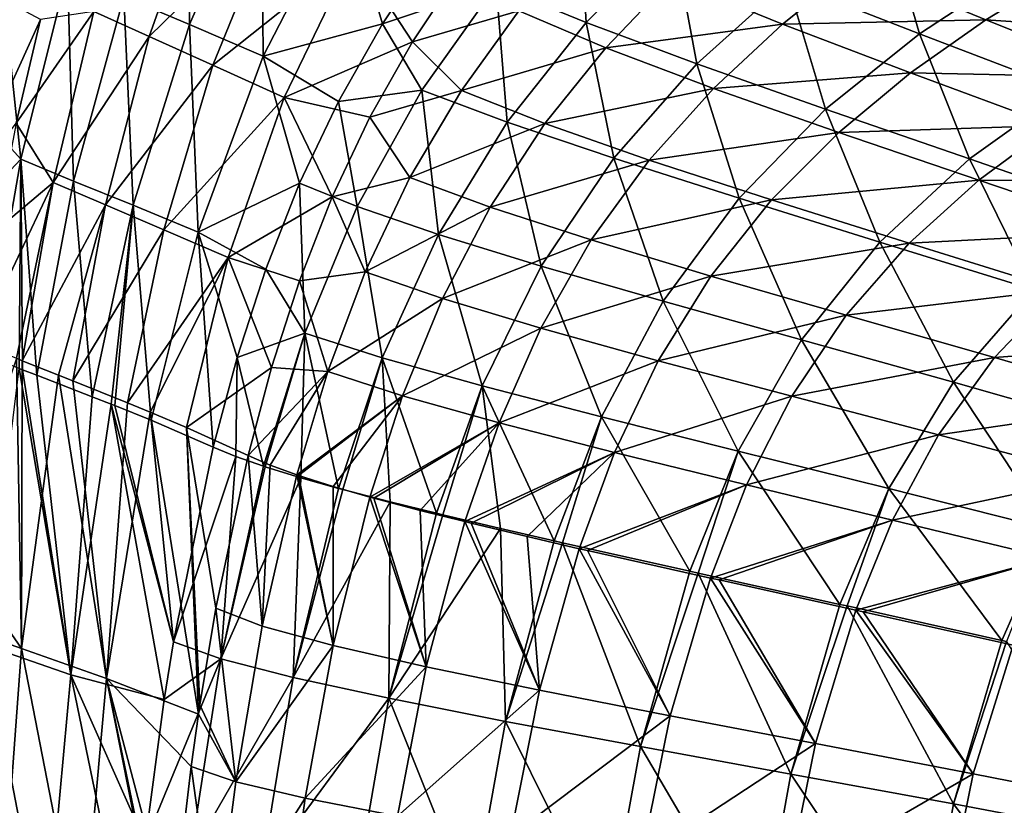
# Model space of a CAD drawing. Units: millimetres. Extents: x -10 to 1800, y -1050 to -240.
# Drawn here: x 151 to 261, y -563 to -476 of the extents above; entities that cross this region are included whole.
import ezdxf

# ---------------------------------------------------------------- set-up
doc = ezdxf.new("R2010")
doc.units = ezdxf.units.MM
doc.header["$LTSCALE"] = 65.185185
for name, color, linetype in [('12', 7, 'CONTINUOUS'), ('141', 7, 'CONTINUOUS'), ('142', 7, 'CONTINUOUS'), ('148', 7, 'CONTINUOUS'), ('149', 7, 'CONTINUOUS'), ('29', 7, 'CONTINUOUS'), ('30', 7, 'CONTINUOUS'), ('36', 7, 'CONTINUOUS'), ('37', 7, 'CONTINUOUS')]:
    doc.layers.add(name, color=color, linetype=linetype)

msp = doc.modelspace()

# ---------------------------------------------------------------- linework, layer by layer
at = {"layer": '12', "linetype": 'Continuous'}
for points in [[(149.4, -473.43, -102.13), (144.39, -496.09, -102.13), (153.63, -475.74, -144), (149.4, -473.43, -102.13)], [(153.63, -475.74, -144), (144.39, -496.09, -102.13), (150.93, -487.28, -144), (153.63, -475.74, -144)]]:
    msp.add_3dface(points, dxfattribs=at)
at = {"layer": '141', "linetype": 'Continuous'}
for points in [[(147.46, -545.56, -206.81), (151.25, -514.66, -207.26), (157.02, -548.85, -268.89), (147.46, -545.56, -206.81)], [(157.02, -548.85, -268.89), (151.25, -514.66, -207.26), (151.64, -514.81, -209.78), (157.02, -548.85, -268.89)], [(153.21, -515.43, -219.96), (157.02, -548.85, -268.89), (151.64, -514.81, -209.78), (153.21, -515.43, -219.96)], [(159.39, -517.82, -257.4), (157.02, -548.85, -268.89), (153.21, -515.43, -219.96), (159.39, -517.82, -257.4)], [(161.52, -518.65, -269.6), (157.02, -548.85, -268.89), (159.39, -517.82, -257.4), (161.52, -518.65, -269.6)], [(157.02, -548.85, -268.89), (161.52, -518.65, -269.6), (167.45, -551.6, -330.36), (157.02, -548.85, -268.89)], [(167.45, -551.6, -330.36), (161.52, -518.65, -269.6), (168.48, -545.17, -330.51), (167.45, -551.6, -330.36)], [(168.48, -545.17, -330.51), (161.52, -518.65, -269.6), (161.93, -518.81, -271.92), (168.48, -545.17, -330.51)], [(165.98, -520.42, -294.41), (168.48, -545.17, -330.51), (161.93, -518.81, -271.92), (165.98, -520.42, -294.41)], [(172.9, -523.44, -331.03), (168.48, -545.17, -330.51), (165.98, -520.42, -294.41), (172.9, -523.44, -331.03)], [(145.1, -577.68, -206.43), (147.46, -545.56, -206.81), (154.17, -580.08, -268.23), (145.1, -577.68, -206.43)], [(154.17, -580.08, -268.23), (147.46, -545.56, -206.81), (157.02, -548.85, -268.89), (154.17, -580.08, -268.23)], [(154.17, -580.08, -268.23), (157.02, -548.85, -268.89), (163.79, -581.67, -329.65), (154.17, -580.08, -268.23)], [(163.79, -581.67, -329.65), (157.02, -548.85, -268.89), (165.32, -567.53, -329.99), (163.79, -581.67, -329.65)], [(165.32, -567.53, -329.99), (157.02, -548.85, -268.89), (167.45, -551.6, -330.36), (165.32, -567.53, -329.99)]]:
    msp.add_3dface(points, dxfattribs=at)
at = {"layer": '142', "linetype": 'Continuous'}
for points in [[(162.94, -473.15, -220.74), (170.16, -454.12, -221.4), (170.27, -476.28, -258.41), (162.94, -473.15, -220.74)], [(170.27, -476.28, -258.41), (170.16, -454.12, -221.4), (178.32, -457.82, -259.24), (170.27, -476.28, -258.41)], [(170.27, -476.28, -258.41), (178.32, -457.82, -259.24), (178.48, -479.82, -295.5), (170.27, -476.28, -258.41)], [(178.48, -479.82, -295.5), (178.32, -457.82, -259.24), (187.62, -462.13, -296.38), (178.48, -479.82, -295.5)], [(178.48, -479.82, -295.5), (187.62, -462.13, -296.38), (191.8, -476.22, -332.69), (178.48, -479.82, -295.5)], [(191.8, -476.22, -332.69), (187.62, -462.13, -296.38), (197.23, -468.04, -333.13), (191.8, -476.22, -332.69)], [(151.44, -491.31, -182.33), (149.69, -474.7, -144.53), (156.64, -470.4, -182.63), (151.44, -491.31, -182.33)], [(151.44, -491.31, -182.33), (156.64, -470.4, -182.63), (157.33, -493.76, -220.2), (151.44, -491.31, -182.33)], [(157.33, -493.76, -220.2), (156.64, -470.4, -182.63), (162.94, -473.15, -220.74), (157.33, -493.76, -220.2)], [(157.33, -493.76, -220.2), (162.94, -473.15, -220.74), (163.97, -496.46, -257.71), (157.33, -493.76, -220.2)], [(163.97, -496.46, -257.71), (162.94, -473.15, -220.74), (170.27, -476.28, -258.41), (163.97, -496.46, -257.71)], [(146.96, -486.39, -144.53), (149.69, -474.7, -144.53), (151.44, -491.31, -182.33), (146.96, -486.39, -144.53)], [(163.97, -496.46, -257.71), (170.27, -476.28, -258.41), (171.25, -499.45, -294.77), (163.97, -496.46, -257.71)], [(171.25, -499.45, -294.77), (170.27, -476.28, -258.41), (178.48, -479.82, -295.5), (171.25, -499.45, -294.77)], [(186.9, -484.86, -332.28), (178.48, -479.82, -295.5), (191.8, -476.22, -332.69), (186.9, -484.86, -332.28)], [(171.25, -499.45, -294.77), (178.48, -479.82, -295.5), (182.54, -494, -331.91), (171.25, -499.45, -294.77)], [(182.54, -494, -331.91), (178.48, -479.82, -295.5), (186.9, -484.86, -332.28), (182.54, -494, -331.91)], [(144.6, -498.57, -144.53), (146.96, -486.39, -144.53), (151.44, -491.31, -182.33), (144.6, -498.57, -144.53)], [(147.62, -513.22, -182.45), (144.6, -498.57, -144.53), (151.44, -491.31, -182.33), (147.62, -513.22, -182.45)], [(151.25, -514.66, -207.26), (147.62, -513.22, -182.45), (151.44, -491.31, -182.33), (151.25, -514.66, -207.26)], [(151.64, -514.81, -209.78), (151.25, -514.66, -207.26), (151.44, -491.31, -182.33), (151.64, -514.81, -209.78)], [(153.21, -515.43, -219.96), (151.64, -514.81, -209.78), (151.44, -491.31, -182.33), (153.21, -515.43, -219.96)], [(153.21, -515.43, -219.96), (151.44, -491.31, -182.33), (157.33, -493.76, -220.2), (153.21, -515.43, -219.96)], [(159.39, -517.82, -257.4), (153.21, -515.43, -219.96), (157.33, -493.76, -220.2), (159.39, -517.82, -257.4)], [(159.39, -517.82, -257.4), (157.33, -493.76, -220.2), (163.97, -496.46, -257.71), (159.39, -517.82, -257.4)], [(178.77, -503.57, -331.58), (171.25, -499.45, -294.77), (182.54, -494, -331.91), (178.77, -503.57, -331.58)], [(161.52, -518.65, -269.6), (159.39, -517.82, -257.4), (163.97, -496.46, -257.71), (161.52, -518.65, -269.6)], [(161.93, -518.81, -271.92), (161.52, -518.65, -269.6), (163.97, -496.46, -257.71), (161.93, -518.81, -271.92)], [(165.98, -520.42, -294.41), (161.93, -518.81, -271.92), (163.97, -496.46, -257.71), (165.98, -520.42, -294.41)], [(165.98, -520.42, -294.41), (163.97, -496.46, -257.71), (171.25, -499.45, -294.77), (165.98, -520.42, -294.41)], [(172.9, -523.44, -331.03), (165.98, -520.42, -294.41), (171.25, -499.45, -294.77), (172.9, -523.44, -331.03)], [(172.9, -523.44, -331.03), (171.25, -499.45, -294.77), (175.58, -513.44, -331.29), (172.9, -523.44, -331.03)], [(175.58, -513.44, -331.29), (171.25, -499.45, -294.77), (178.77, -503.57, -331.58), (175.58, -513.44, -331.29)]]:
    msp.add_3dface(points, dxfattribs=at)
at = {"layer": '148', "linetype": 'Continuous'}
for points in [[(168.48, -545.17, -330.51), (172.9, -523.44, -331.03), (175.44, -524.5, -342.05), (168.48, -545.17, -330.51)], [(173.76, -547.07, -351.73), (168.48, -545.17, -330.51), (175.44, -524.5, -342.05), (173.76, -547.07, -351.73)], [(178.54, -525.58, -352.29), (173.76, -547.07, -351.73), (175.44, -524.5, -342.05), (178.54, -525.58, -352.29)], [(178.73, -525.64, -352.85), (173.76, -547.07, -351.73), (178.54, -525.58, -352.29), (178.73, -525.64, -352.85)], [(182.71, -526.87, -363.34), (173.76, -547.07, -351.73), (178.73, -525.64, -352.85), (182.71, -526.87, -363.34)], [(181.85, -549.15, -371.96), (173.76, -547.07, -351.73), (182.71, -526.87, -363.34), (181.85, -549.15, -371.96)], [(186.91, -528.05, -372.54), (181.85, -549.15, -371.96), (182.71, -526.87, -363.34), (186.91, -528.05, -372.54)], [(187.37, -528.18, -373.45), (181.85, -549.15, -371.96), (186.91, -528.05, -372.54), (187.37, -528.18, -373.45)], [(192.67, -529.56, -383.1), (181.85, -549.15, -371.96), (187.37, -528.18, -373.45), (192.67, -529.56, -383.1)], [(192.53, -551.47, -390.61), (181.85, -549.15, -371.96), (192.67, -529.56, -383.1), (192.53, -551.47, -390.61)], [(197.82, -530.83, -391.15), (192.53, -551.47, -390.61), (192.67, -529.56, -383.1), (197.82, -530.83, -391.15)], [(198.55, -531.01, -392.21), (192.53, -551.47, -390.61), (197.82, -530.83, -391.15), (198.55, -531.01, -392.21)], [(204.97, -532.53, -400.74), (192.53, -551.47, -390.61), (198.55, -531.01, -392.21), (204.97, -532.53, -400.74)], [(205.54, -554.05, -407.25), (192.53, -551.47, -390.61), (204.97, -532.53, -400.74), (205.54, -554.05, -407.25)], [(210.98, -533.91, -407.69), (205.54, -554.05, -407.25), (204.97, -532.53, -400.74), (210.98, -533.91, -407.69)], [(211.9, -534.12, -408.68), (205.54, -554.05, -407.25), (210.98, -533.91, -407.69), (211.9, -534.12, -408.68)], [(220.6, -556.86, -421.57), (205.54, -554.05, -407.25), (211.9, -534.12, -408.68), (220.6, -556.86, -421.57)], [(226.1, -537.29, -421.87), (220.6, -556.86, -421.57), (211.9, -534.12, -408.68), (226.1, -537.29, -421.87)], [(227.05, -537.5, -422.63), (220.6, -556.86, -421.57), (226.1, -537.29, -421.87), (227.05, -537.5, -422.63)], [(237.38, -559.92, -433.34), (220.6, -556.86, -421.57), (227.05, -537.5, -422.63), (237.38, -559.92, -433.34)], [(242.87, -540.99, -433.46), (237.38, -559.92, -433.34), (227.05, -537.5, -422.63), (242.87, -540.99, -433.46)], [(243.68, -541.16, -433.93), (237.38, -559.92, -433.34), (242.87, -540.99, -433.46), (243.68, -541.16, -433.93)], [(255.54, -563.26, -442.41), (237.38, -559.92, -433.34), (243.68, -541.16, -433.93), (255.54, -563.26, -442.41)], [(260.95, -545.02, -442.37), (255.54, -563.26, -442.41), (243.68, -541.16, -433.93), (260.95, -545.02, -442.37)], [(261.47, -545.14, -442.57), (255.54, -563.26, -442.41), (260.95, -545.02, -442.37), (261.47, -545.14, -442.57)], [(167.45, -551.6, -330.36), (168.48, -545.17, -330.51), (173.76, -547.07, -351.73), (167.45, -551.6, -330.36)], [(274.72, -566.9, -448.66), (255.54, -563.26, -442.41), (261.47, -545.14, -442.57), (274.72, -566.9, -448.66)], [(165.32, -567.53, -329.99), (167.45, -551.6, -330.36), (173.76, -547.07, -351.73), (165.32, -567.53, -329.99)], [(170.36, -569.14, -351.17), (165.32, -567.53, -329.99), (173.76, -547.07, -351.73), (170.36, -569.14, -351.17)], [(181.85, -549.15, -371.96), (170.36, -569.14, -351.17), (173.76, -547.07, -351.73), (181.85, -549.15, -371.96)], [(178.27, -570.81, -371.39), (170.36, -569.14, -351.17), (181.85, -549.15, -371.96), (178.27, -570.81, -371.39)], [(192.53, -551.47, -390.61), (178.27, -570.81, -371.39), (181.85, -549.15, -371.96), (192.53, -551.47, -390.61)], [(188.84, -572.68, -390.08), (178.27, -570.81, -371.39), (192.53, -551.47, -390.61), (188.84, -572.68, -390.08)], [(201.83, -574.74, -406.83), (188.84, -572.68, -390.08), (192.53, -551.47, -390.61), (201.83, -574.74, -406.83)], [(205.54, -554.05, -407.25), (201.83, -574.74, -406.83), (192.53, -551.47, -390.61), (205.54, -554.05, -407.25)], [(216.94, -576.99, -421.28), (201.83, -574.74, -406.83), (205.54, -554.05, -407.25), (216.94, -576.99, -421.28)], [(220.6, -556.86, -421.57), (216.94, -576.99, -421.28), (205.54, -554.05, -407.25), (220.6, -556.86, -421.57)], [(233.85, -579.43, -433.2), (216.94, -576.99, -421.28), (220.6, -556.86, -421.57), (233.85, -579.43, -433.2)], [(237.38, -559.92, -433.34), (233.85, -579.43, -433.2), (220.6, -556.86, -421.57), (237.38, -559.92, -433.34)], [(252.2, -582.08, -442.42), (233.85, -579.43, -433.2), (237.38, -559.92, -433.34), (252.2, -582.08, -442.42)], [(255.54, -563.26, -442.41), (252.2, -582.08, -442.42), (237.38, -559.92, -433.34), (255.54, -563.26, -442.41)], [(271.61, -584.95, -448.8), (252.2, -582.08, -442.42), (255.54, -563.26, -442.41), (271.61, -584.95, -448.8)], [(274.72, -566.9, -448.66), (271.61, -584.95, -448.8), (255.54, -563.26, -442.41), (274.72, -566.9, -448.66)]]:
    msp.add_3dface(points, dxfattribs=at)
at = {"layer": '149', "linetype": 'Continuous'}
for points in [[(204.5, -471.93, -354.33), (213.68, -461.55, -354.98), (214.55, -476.06, -374.46), (204.5, -471.93, -354.33)], [(214.55, -476.06, -374.46), (213.68, -461.55, -354.98), (224.22, -466.29, -375.07), (214.55, -476.06, -374.46)], [(237.01, -471.56, -393.31), (247.78, -463.55, -393.85), (251.75, -477.33, -409.32), (237.01, -471.56, -393.31)], [(251.75, -477.33, -409.32), (247.78, -463.55, -393.85), (262.84, -470.05, -409.77), (251.75, -477.33, -409.32)], [(214.55, -476.06, -374.46), (224.22, -466.29, -375.07), (226.91, -480.67, -392.78), (214.55, -476.06, -374.46)], [(226.91, -480.67, -392.78), (224.22, -466.29, -375.07), (237.01, -471.56, -393.31), (226.91, -480.67, -392.78)], [(191.8, -476.22, -332.69), (197.23, -468.04, -333.13), (204.5, -471.93, -354.33), (191.8, -476.22, -332.69)], [(251.75, -477.33, -409.32), (262.84, -470.05, -409.77), (268.13, -483.59, -422.88), (251.75, -477.33, -409.32)], [(196.2, -483.6, -353.72), (191.8, -476.22, -332.69), (204.5, -471.93, -354.33), (196.2, -483.6, -353.72)], [(196.2, -483.6, -353.72), (204.5, -471.93, -354.33), (205.74, -487.19, -373.89), (196.2, -483.6, -353.72)], [(205.74, -487.19, -373.89), (204.5, -471.93, -354.33), (214.55, -476.06, -374.46), (205.74, -487.19, -373.89)], [(226.91, -480.67, -392.78), (237.01, -471.56, -393.31), (241.27, -485.75, -408.9), (226.91, -480.67, -392.78)], [(241.27, -485.75, -408.9), (237.01, -471.56, -393.31), (251.75, -477.33, -409.32), (241.27, -485.75, -408.9)], [(186.9, -484.86, -332.28), (191.8, -476.22, -332.69), (196.2, -483.6, -353.72), (186.9, -484.86, -332.28)], [(205.74, -487.19, -373.89), (214.55, -476.06, -374.46), (217.63, -491.21, -392.29), (205.74, -487.19, -373.89)], [(217.63, -491.21, -392.29), (214.55, -476.06, -374.46), (226.91, -480.67, -392.78), (217.63, -491.21, -392.29)], [(241.27, -485.75, -408.9), (251.75, -477.33, -409.32), (257.34, -491.29, -422.59), (241.27, -485.75, -408.9)], [(257.34, -491.29, -422.59), (251.75, -477.33, -409.32), (268.13, -483.59, -422.88), (257.34, -491.29, -422.59)], [(217.63, -491.21, -392.29), (226.91, -480.67, -392.78), (231.6, -495.67, -408.53), (217.63, -491.21, -392.29)], [(231.6, -495.67, -408.53), (226.91, -480.67, -392.78), (241.27, -485.75, -408.9), (231.6, -495.67, -408.53)], [(189, -496.58, -353.17), (186.9, -484.86, -332.28), (196.2, -483.6, -353.72), (189, -496.58, -353.17)], [(189, -496.58, -353.17), (196.2, -483.6, -353.72), (198.05, -499.72, -373.38), (189, -496.58, -353.17)], [(198.05, -499.72, -373.38), (196.2, -483.6, -353.72), (205.74, -487.19, -373.89), (198.05, -499.72, -373.38)], [(257.34, -491.29, -422.59), (268.13, -483.59, -422.88), (274.79, -497.32, -433.69), (257.34, -491.29, -422.59)], [(182.54, -494, -331.91), (186.9, -484.86, -332.28), (189, -496.58, -353.17), (182.54, -494, -331.91)], [(231.6, -495.67, -408.53), (241.27, -485.75, -408.9), (247.33, -500.56, -422.35), (231.6, -495.67, -408.53)], [(247.33, -500.56, -422.35), (241.27, -485.75, -408.9), (257.34, -491.29, -422.59), (247.33, -500.56, -422.35)], [(198.05, -499.72, -373.38), (205.74, -487.19, -373.89), (209.52, -503.24, -391.86), (198.05, -499.72, -373.38)], [(209.52, -503.24, -391.86), (205.74, -487.19, -373.89), (217.63, -491.21, -392.29), (209.52, -503.24, -391.86)], [(209.52, -503.24, -391.86), (217.63, -491.21, -392.29), (223.13, -507.16, -408.21), (209.52, -503.24, -391.86)], [(223.13, -507.16, -408.21), (217.63, -491.21, -392.29), (231.6, -495.67, -408.53), (223.13, -507.16, -408.21)], [(247.33, -500.56, -422.35), (257.34, -491.29, -422.59), (264.52, -505.9, -433.57), (247.33, -500.56, -422.35)], [(264.52, -505.9, -433.57), (257.34, -491.29, -422.59), (274.79, -497.32, -433.69), (264.52, -505.9, -433.57)], [(178.77, -503.57, -331.58), (182.54, -494, -331.91), (183.13, -510.72, -352.7), (178.77, -503.57, -331.58)], [(183.13, -510.72, -352.7), (182.54, -494, -331.91), (189, -496.58, -353.17), (183.13, -510.72, -352.7)], [(183.13, -510.72, -352.7), (189, -496.58, -353.17), (191.79, -513.49, -372.93), (183.13, -510.72, -352.7)], [(191.79, -513.49, -372.93), (189, -496.58, -353.17), (198.05, -499.72, -373.38), (191.79, -513.49, -372.93)], [(223.13, -507.16, -408.21), (231.6, -495.67, -408.53), (238.57, -511.47, -422.15), (223.13, -507.16, -408.21)], [(238.57, -511.47, -422.15), (231.6, -495.67, -408.53), (247.33, -500.56, -422.35), (238.57, -511.47, -422.15)], [(191.79, -513.49, -372.93), (198.05, -499.72, -373.38), (202.93, -516.61, -391.48), (191.79, -513.49, -372.93)], [(202.93, -516.61, -391.48), (198.05, -499.72, -373.38), (209.52, -503.24, -391.86), (202.93, -516.61, -391.48)], [(238.57, -511.47, -422.15), (247.33, -500.56, -422.35), (255.53, -516.19, -433.5), (238.57, -511.47, -422.15)], [(255.53, -516.19, -433.5), (247.33, -500.56, -422.35), (264.52, -505.9, -433.57), (255.53, -516.19, -433.5)], [(202.93, -516.61, -391.48), (209.52, -503.24, -391.86), (216.26, -520.08, -407.93), (202.93, -516.61, -391.48)], [(216.26, -520.08, -407.93), (209.52, -503.24, -391.86), (223.13, -507.16, -408.21), (216.26, -520.08, -407.93)], [(175.58, -513.44, -331.29), (178.77, -503.57, -331.58), (183.13, -510.72, -352.7), (175.58, -513.44, -331.29)], [(255.53, -516.19, -433.5), (264.52, -505.9, -433.57), (273.7, -521.35, -442.17), (255.53, -516.19, -433.5)], [(216.26, -520.08, -407.93), (223.13, -507.16, -408.21), (231.5, -523.89, -421.99), (216.26, -520.08, -407.93)], [(231.5, -523.89, -421.99), (223.13, -507.16, -408.21), (238.57, -511.47, -422.15), (231.5, -523.89, -421.99)], [(178.54, -525.58, -352.29), (175.58, -513.44, -331.29), (183.13, -510.72, -352.7), (178.54, -525.58, -352.29)], [(178.73, -525.64, -352.85), (178.54, -525.58, -352.29), (183.13, -510.72, -352.7), (178.73, -525.64, -352.85)], [(182.71, -526.87, -363.34), (178.73, -525.64, -352.85), (183.13, -510.72, -352.7), (182.71, -526.87, -363.34)], [(186.91, -528.05, -372.54), (182.71, -526.87, -363.34), (183.13, -510.72, -352.7), (186.91, -528.05, -372.54)], [(186.91, -528.05, -372.54), (183.13, -510.72, -352.7), (191.79, -513.49, -372.93), (186.91, -528.05, -372.54)], [(231.5, -523.89, -421.99), (238.57, -511.47, -422.15), (248.32, -528.07, -433.47), (231.5, -523.89, -421.99)], [(248.32, -528.07, -433.47), (238.57, -511.47, -422.15), (255.53, -516.19, -433.5), (248.32, -528.07, -433.47)], [(172.9, -523.44, -331.03), (175.58, -513.44, -331.29), (175.44, -524.5, -342.05), (172.9, -523.44, -331.03)], [(175.58, -513.44, -331.29), (178.54, -525.58, -352.29), (175.44, -524.5, -342.05), (175.58, -513.44, -331.29)], [(187.37, -528.18, -373.45), (186.91, -528.05, -372.54), (191.79, -513.49, -372.93), (187.37, -528.18, -373.45)], [(192.67, -529.56, -383.1), (187.37, -528.18, -373.45), (191.79, -513.49, -372.93), (192.67, -529.56, -383.1)], [(197.82, -530.83, -391.15), (192.67, -529.56, -383.1), (191.79, -513.49, -372.93), (197.82, -530.83, -391.15)], [(197.82, -530.83, -391.15), (191.79, -513.49, -372.93), (202.93, -516.61, -391.48), (197.82, -530.83, -391.15)], [(248.32, -528.07, -433.47), (255.53, -516.19, -433.5), (266.41, -532.63, -442.25), (248.32, -528.07, -433.47)], [(266.41, -532.63, -442.25), (255.53, -516.19, -433.5), (273.7, -521.35, -442.17), (266.41, -532.63, -442.25)], [(198.55, -531.01, -392.21), (197.82, -530.83, -391.15), (202.93, -516.61, -391.48), (198.55, -531.01, -392.21)], [(204.97, -532.53, -400.74), (198.55, -531.01, -392.21), (202.93, -516.61, -391.48), (204.97, -532.53, -400.74)], [(210.98, -533.91, -407.69), (204.97, -532.53, -400.74), (202.93, -516.61, -391.48), (210.98, -533.91, -407.69)], [(210.98, -533.91, -407.69), (202.93, -516.61, -391.48), (216.26, -520.08, -407.93), (210.98, -533.91, -407.69)], [(211.9, -534.12, -408.68), (210.98, -533.91, -407.69), (216.26, -520.08, -407.93), (211.9, -534.12, -408.68)], [(226.1, -537.29, -421.87), (211.9, -534.12, -408.68), (216.26, -520.08, -407.93), (226.1, -537.29, -421.87)], [(226.1, -537.29, -421.87), (216.26, -520.08, -407.93), (231.5, -523.89, -421.99), (226.1, -537.29, -421.87)], [(227.05, -537.5, -422.63), (226.1, -537.29, -421.87), (231.5, -523.89, -421.99), (227.05, -537.5, -422.63)], [(242.87, -540.99, -433.46), (227.05, -537.5, -422.63), (231.5, -523.89, -421.99), (242.87, -540.99, -433.46)], [(242.87, -540.99, -433.46), (231.5, -523.89, -421.99), (248.32, -528.07, -433.47), (242.87, -540.99, -433.46)], [(243.68, -541.16, -433.93), (242.87, -540.99, -433.46), (248.32, -528.07, -433.47), (243.68, -541.16, -433.93)], [(260.95, -545.02, -442.37), (243.68, -541.16, -433.93), (248.32, -528.07, -433.47), (260.95, -545.02, -442.37)], [(260.95, -545.02, -442.37), (248.32, -528.07, -433.47), (266.41, -532.63, -442.25), (260.95, -545.02, -442.37)], [(261.47, -545.14, -442.57), (260.95, -545.02, -442.37), (266.41, -532.63, -442.25), (261.47, -545.14, -442.57)]]:
    msp.add_3dface(points, dxfattribs=at)
at = {"layer": '29', "linetype": 'Continuous'}
for points in [[(143.77, -534.77, -144), (151.51, -545.9, -206.24), (150.95, -513.53, -176.88), (143.77, -534.77, -144)], [(150.95, -513.53, -176.88), (151.51, -545.9, -206.24), (151.61, -513.8, -181.58), (150.95, -513.53, -176.88)], [(151.61, -513.8, -181.58), (151.51, -545.9, -206.24), (155.66, -515.43, -209.18), (151.61, -513.8, -181.58)], [(151.51, -545.9, -206.24), (161, -549.25, -268.11), (155.66, -515.43, -209.18), (151.51, -545.9, -206.24)], [(155.66, -515.43, -209.18), (161, -549.25, -268.11), (157.23, -516.06, -219.32), (155.66, -515.43, -209.18)], [(157.23, -516.06, -219.32), (161, -549.25, -268.11), (163.34, -518.52, -256.64), (157.23, -516.06, -219.32)], [(163.34, -518.52, -256.64), (161, -549.25, -268.11), (165.87, -519.54, -271.13), (163.34, -518.52, -256.64)], [(161, -549.25, -268.11), (171.27, -553.24, -329.6), (165.87, -519.54, -271.13), (161, -549.25, -268.11)], [(165.87, -519.54, -271.13), (171.27, -553.24, -329.6), (169.95, -521.24, -293.7), (165.87, -519.54, -271.13)], [(169.95, -521.24, -293.7), (171.27, -553.24, -329.6), (171.43, -552.19, -329.62), (169.95, -521.24, -293.7)], [(176.8, -524.37, -330.18), (169.95, -521.24, -293.7), (173.2, -541.41, -329.84), (176.8, -524.37, -330.18)], [(173.2, -541.41, -329.84), (169.95, -521.24, -293.7), (171.43, -552.19, -329.62), (173.2, -541.41, -329.84)], [(143.77, -534.77, -144), (143, -542.92, -144), (151.51, -545.9, -206.24), (143.77, -534.77, -144)], [(143, -542.92, -144), (149.18, -577.91, -205.88), (151.51, -545.9, -206.24), (143, -542.92, -144)], [(149.18, -577.91, -205.88), (158.2, -580.36, -267.52), (151.51, -545.9, -206.24), (149.18, -577.91, -205.88)], [(151.51, -545.9, -206.24), (158.2, -580.36, -267.52), (161, -549.25, -268.11), (151.51, -545.9, -206.24)], [(158.2, -580.36, -267.52), (167.72, -583.21, -328.96), (161, -549.25, -268.11), (158.2, -580.36, -267.52)], [(161, -549.25, -268.11), (167.72, -583.21, -328.96), (167.83, -582.05, -328.98), (161, -549.25, -268.11)], [(171.27, -553.24, -329.6), (161, -549.25, -268.11), (170.45, -559.07, -329.48), (171.27, -553.24, -329.6)], [(170.45, -559.07, -329.48), (161, -549.25, -268.11), (168.33, -577.08, -329.09), (170.45, -559.07, -329.48)], [(168.33, -577.08, -329.09), (161, -549.25, -268.11), (167.83, -582.05, -328.98), (168.33, -577.08, -329.09)]]:
    msp.add_3dface(points, dxfattribs=at)
at = {"layer": '30', "linetype": 'Continuous'}
for points in [[(171.93, -460.22, -220.42), (159.58, -474.85, -181.94), (165.77, -477.63, -219.9), (171.93, -460.22, -220.42)], [(171.93, -460.22, -220.42), (165.77, -477.63, -219.9), (179.74, -463.92, -258.01), (171.93, -460.22, -220.42)], [(179.74, -463.92, -258.01), (165.77, -477.63, -219.9), (172.86, -480.81, -257.37), (179.74, -463.92, -258.01)], [(179.74, -463.92, -258.01), (172.86, -480.81, -257.37), (188.64, -468.24, -295.05), (179.74, -463.92, -258.01)], [(188.64, -468.24, -295.05), (172.86, -480.81, -257.37), (180.82, -484.44, -294.39), (188.64, -468.24, -295.05)], [(188.64, -468.24, -295.05), (180.82, -484.44, -294.39), (195.16, -478.22, -331.51), (188.64, -468.24, -295.05)], [(200.43, -470.27, -331.87), (188.64, -468.24, -295.05), (195.16, -478.22, -331.51), (200.43, -470.27, -331.87)], [(153.63, -475.74, -144), (150.93, -487.28, -144), (159.58, -474.85, -181.94), (153.63, -475.74, -144)], [(159.58, -474.85, -181.94), (150.93, -487.28, -144), (155.06, -493.92, -181.71), (159.58, -474.85, -181.94)], [(159.58, -474.85, -181.94), (155.06, -493.92, -181.71), (165.77, -477.63, -219.9), (159.58, -474.85, -181.94)], [(165.77, -477.63, -219.9), (155.06, -493.92, -181.71), (160.9, -496.41, -219.48), (165.77, -477.63, -219.9)], [(165.77, -477.63, -219.9), (160.9, -496.41, -219.48), (172.86, -480.81, -257.37), (165.77, -477.63, -219.9)], [(195.16, -478.22, -331.51), (180.82, -484.44, -294.39), (190.41, -486.61, -331.17), (195.16, -478.22, -331.51)], [(172.86, -480.81, -257.37), (160.9, -496.41, -219.48), (167.42, -499.18, -256.84), (172.86, -480.81, -257.37)], [(172.86, -480.81, -257.37), (167.42, -499.18, -256.84), (180.82, -484.44, -294.39), (172.86, -480.81, -257.37)], [(180.82, -484.44, -294.39), (167.42, -499.18, -256.84), (174.59, -502.28, -293.85), (180.82, -484.44, -294.39)], [(180.82, -484.44, -294.39), (174.59, -502.28, -293.85), (186.19, -495.53, -330.88), (180.82, -484.44, -294.39)], [(190.41, -486.61, -331.17), (180.82, -484.44, -294.39), (186.19, -495.53, -330.88), (190.41, -486.61, -331.17)], [(150.93, -487.28, -144), (148.6, -499.3, -144), (155.06, -493.92, -181.71), (150.93, -487.28, -144)], [(148.6, -499.3, -144), (146.59, -511.77, -144), (155.06, -493.92, -181.71), (148.6, -499.3, -144)], [(146.59, -511.77, -144), (150.95, -513.53, -176.88), (155.06, -493.92, -181.71), (146.59, -511.77, -144)], [(150.95, -513.53, -176.88), (151.61, -513.8, -181.58), (155.06, -493.92, -181.71), (150.95, -513.53, -176.88)], [(155.06, -493.92, -181.71), (151.61, -513.8, -181.58), (160.9, -496.41, -219.48), (155.06, -493.92, -181.71)], [(186.19, -495.53, -330.88), (174.59, -502.28, -293.85), (182.53, -504.9, -330.62), (186.19, -495.53, -330.88)], [(151.61, -513.8, -181.58), (155.66, -515.43, -209.18), (160.9, -496.41, -219.48), (151.61, -513.8, -181.58)], [(155.66, -515.43, -209.18), (157.23, -516.06, -219.32), (160.9, -496.41, -219.48), (155.66, -515.43, -209.18)], [(160.9, -496.41, -219.48), (157.23, -516.06, -219.32), (167.42, -499.18, -256.84), (160.9, -496.41, -219.48)], [(157.23, -516.06, -219.32), (163.34, -518.52, -256.64), (167.42, -499.18, -256.84), (157.23, -516.06, -219.32)], [(167.42, -499.18, -256.84), (163.34, -518.52, -256.64), (174.59, -502.28, -293.85), (167.42, -499.18, -256.84)], [(163.34, -518.52, -256.64), (165.87, -519.54, -271.13), (174.59, -502.28, -293.85), (163.34, -518.52, -256.64)], [(165.87, -519.54, -271.13), (169.95, -521.24, -293.7), (174.59, -502.28, -293.85), (165.87, -519.54, -271.13)], [(174.59, -502.28, -293.85), (169.95, -521.24, -293.7), (179.42, -514.56, -330.39), (174.59, -502.28, -293.85)], [(182.53, -504.9, -330.62), (174.59, -502.28, -293.85), (179.42, -514.56, -330.39), (182.53, -504.9, -330.62)], [(169.95, -521.24, -293.7), (176.8, -524.37, -330.18), (179.42, -514.56, -330.39), (169.95, -521.24, -293.7)]]:
    msp.add_3dface(points, dxfattribs=at)
at = {"layer": '36', "linetype": 'Continuous'}
for points in [[(176.8, -524.37, -330.18), (173.2, -541.41, -329.84), (178.38, -543.43, -350.52), (176.8, -524.37, -330.18)], [(176.8, -524.37, -330.18), (178.38, -543.43, -350.52), (179.27, -525.45, -340.92), (176.8, -524.37, -330.18)], [(179.27, -525.45, -340.92), (178.38, -543.43, -350.52), (182.26, -526.54, -350.9), (179.27, -525.45, -340.92)], [(178.38, -543.43, -350.52), (186.29, -545.58, -370.21), (182.26, -526.54, -350.9), (178.38, -543.43, -350.52)], [(182.26, -526.54, -350.9), (186.29, -545.58, -370.21), (182.45, -526.6, -351.46), (182.26, -526.54, -350.9)], [(182.45, -526.6, -351.46), (186.29, -545.58, -370.21), (186.32, -527.83, -361.69), (182.45, -526.6, -351.46)], [(186.32, -527.83, -361.69), (186.29, -545.58, -370.21), (190.4, -529.01, -370.62), (186.32, -527.83, -361.69)], [(186.29, -545.58, -370.21), (196.69, -547.96, -388.33), (190.4, -529.01, -370.62), (186.29, -545.58, -370.21)], [(190.4, -529.01, -370.62), (196.69, -547.96, -388.33), (190.85, -529.14, -371.52), (190.4, -529.01, -370.62)], [(190.85, -529.14, -371.52), (196.69, -547.96, -388.33), (196, -530.5, -380.91), (190.85, -529.14, -371.52)], [(196, -530.5, -380.91), (196.69, -547.96, -388.33), (201, -531.76, -388.72), (196, -530.5, -380.91)], [(196.69, -547.96, -388.33), (209.34, -550.58, -404.49), (201, -531.76, -388.72), (196.69, -547.96, -388.33)], [(201, -531.76, -388.72), (209.34, -550.58, -404.49), (201.72, -531.94, -389.77), (201, -531.76, -388.72)], [(201.72, -531.94, -389.77), (209.34, -550.58, -404.49), (207.96, -533.43, -398.07), (201.72, -531.94, -389.77)], [(207.96, -533.43, -398.07), (209.34, -550.58, -404.49), (213.77, -534.78, -404.8), (207.96, -533.43, -398.07)], [(209.34, -550.58, -404.49), (223.92, -553.43, -418.38), (213.77, -534.78, -404.8), (209.34, -550.58, -404.49)], [(213.77, -534.78, -404.8), (223.92, -553.43, -418.38), (214.68, -534.99, -405.79), (213.77, -534.78, -404.8)], [(214.68, -534.99, -405.79), (223.92, -553.43, -418.38), (228.42, -538.06, -418.59), (214.68, -534.99, -405.79)], [(223.92, -553.43, -418.38), (240.15, -556.52, -429.8), (228.42, -538.06, -418.59), (223.92, -553.43, -418.38)], [(228.42, -538.06, -418.59), (240.15, -556.52, -429.8), (229.37, -538.27, -419.35), (228.42, -538.06, -418.59)], [(229.37, -538.27, -419.35), (240.15, -556.52, -429.8), (244.65, -541.64, -429.87), (229.37, -538.27, -419.35)], [(173.2, -541.41, -329.84), (171.43, -552.19, -329.62), (175.43, -560.78, -350.12), (173.2, -541.41, -329.84)], [(173.2, -541.41, -329.84), (175.43, -560.78, -350.12), (178.38, -543.43, -350.52), (173.2, -541.41, -329.84)], [(240.15, -556.52, -429.8), (257.73, -559.89, -438.58), (244.65, -541.64, -429.87), (240.15, -556.52, -429.8)], [(244.65, -541.64, -429.87), (257.73, -559.89, -438.58), (245.47, -541.82, -430.35), (244.65, -541.64, -429.87)], [(245.47, -541.82, -430.35), (257.73, -559.89, -438.58), (262.19, -545.53, -438.52), (245.47, -541.82, -430.35)], [(178.38, -543.43, -350.52), (175.43, -560.78, -350.12), (186.29, -545.58, -370.21), (178.38, -543.43, -350.52)], [(175.43, -560.78, -350.12), (183.18, -562.61, -369.8), (186.29, -545.58, -370.21), (175.43, -560.78, -350.12)], [(186.29, -545.58, -370.21), (183.18, -562.61, -369.8), (196.69, -547.96, -388.33), (186.29, -545.58, -370.21)], [(257.73, -559.89, -438.58), (276.3, -563.56, -444.61), (262.19, -545.53, -438.52), (257.73, -559.89, -438.58)], [(183.18, -562.61, -369.8), (193.49, -564.64, -387.95), (196.69, -547.96, -388.33), (183.18, -562.61, -369.8)], [(196.69, -547.96, -388.33), (193.49, -564.64, -387.95), (209.34, -550.58, -404.49), (196.69, -547.96, -388.33)], [(193.49, -564.64, -387.95), (206.1, -566.86, -404.18), (209.34, -550.58, -404.49), (193.49, -564.64, -387.95)], [(209.34, -550.58, -404.49), (206.1, -566.86, -404.18), (223.92, -553.43, -418.38), (209.34, -550.58, -404.49)], [(171.43, -552.19, -329.62), (171.27, -553.24, -329.6), (175.43, -560.78, -350.12), (171.43, -552.19, -329.62)], [(171.27, -553.24, -329.6), (170.45, -559.07, -329.48), (175.43, -560.78, -350.12), (171.27, -553.24, -329.6)], [(206.1, -566.86, -404.18), (220.71, -569.28, -418.19), (223.92, -553.43, -418.38), (206.1, -566.86, -404.18)], [(223.92, -553.43, -418.38), (220.71, -569.28, -418.19), (240.15, -556.52, -429.8), (223.92, -553.43, -418.38)], [(220.71, -569.28, -418.19), (237.02, -571.9, -429.73), (240.15, -556.52, -429.8), (220.71, -569.28, -418.19)], [(240.15, -556.52, -429.8), (237.02, -571.9, -429.73), (257.73, -559.89, -438.58), (240.15, -556.52, -429.8)], [(170.45, -559.07, -329.48), (168.33, -577.08, -329.09), (173.15, -578.48, -349.69), (170.45, -559.07, -329.48)], [(170.45, -559.07, -329.48), (173.15, -578.48, -349.69), (175.43, -560.78, -350.12), (170.45, -559.07, -329.48)], [(237.02, -571.9, -429.73), (254.74, -574.75, -438.63), (257.73, -559.89, -438.58), (237.02, -571.9, -429.73)], [(257.73, -559.89, -438.58), (254.74, -574.75, -438.63), (276.3, -563.56, -444.61), (257.73, -559.89, -438.58)], [(175.43, -560.78, -350.12), (173.15, -578.48, -349.69), (183.18, -562.61, -369.8), (175.43, -560.78, -350.12)], [(173.15, -578.48, -349.69), (180.78, -579.97, -369.35), (183.18, -562.61, -369.8), (173.15, -578.48, -349.69)], [(183.18, -562.61, -369.8), (180.78, -579.97, -369.35), (193.49, -564.64, -387.95), (183.18, -562.61, -369.8)]]:
    msp.add_3dface(points, dxfattribs=at)
at = {"layer": '37', "linetype": 'Continuous'}
for points in [[(200.43, -470.27, -331.87), (195.16, -478.22, -331.51), (207.01, -474.77, -352.61), (200.43, -470.27, -331.87)], [(244.57, -469.75, -391.02), (224.08, -471.2, -372.74), (236.45, -476.23, -390.61), (244.57, -469.75, -391.02)], [(244.57, -469.75, -391.02), (236.45, -476.23, -390.61), (259.15, -475.76, -406.63), (244.57, -469.75, -391.02)], [(267.91, -470.42, -406.98), (244.57, -469.75, -391.02), (259.15, -475.76, -406.63), (267.91, -470.42, -406.98)], [(224.08, -471.2, -372.74), (207.01, -474.77, -352.61), (216.74, -478.88, -372.3), (224.08, -471.2, -372.74)], [(224.08, -471.2, -372.74), (216.74, -478.88, -372.3), (236.45, -476.23, -390.61), (224.08, -471.2, -372.74)], [(267.91, -470.42, -406.98), (259.15, -475.76, -406.63), (284.25, -477.45, -420.07), (267.91, -470.42, -406.98)], [(207.01, -474.77, -352.61), (195.16, -478.22, -331.51), (200.61, -483.66, -352.19), (207.01, -474.77, -352.61)], [(207.01, -474.77, -352.61), (200.61, -483.66, -352.19), (216.74, -478.88, -372.3), (207.01, -474.77, -352.61)], [(259.15, -475.76, -406.63), (236.45, -476.23, -390.61), (250.74, -481.69, -406.29), (259.15, -475.76, -406.63)], [(259.15, -475.76, -406.63), (250.74, -481.69, -406.29), (275.29, -482.21, -419.8), (259.15, -475.76, -406.63)], [(284.25, -477.45, -420.07), (259.15, -475.76, -406.63), (275.29, -482.21, -419.8), (284.25, -477.45, -420.07)], [(236.45, -476.23, -390.61), (216.74, -478.88, -372.3), (228.75, -483.41, -390.21), (236.45, -476.23, -390.61)], [(236.45, -476.23, -390.61), (228.75, -483.41, -390.21), (250.74, -481.69, -406.29), (236.45, -476.23, -390.61)], [(195.16, -478.22, -331.51), (190.41, -486.61, -331.17), (200.61, -483.66, -352.19), (195.16, -478.22, -331.51)], [(216.74, -478.88, -372.3), (200.61, -483.66, -352.19), (209.94, -487.34, -371.89), (216.74, -478.88, -372.3)], [(216.74, -478.88, -372.3), (209.94, -487.34, -371.89), (228.75, -483.41, -390.21), (216.74, -478.88, -372.3)], [(250.74, -481.69, -406.29), (228.75, -483.41, -390.21), (242.73, -488.34, -405.97), (250.74, -481.69, -406.29)], [(250.74, -481.69, -406.29), (242.73, -488.34, -405.97), (266.64, -487.57, -419.55), (250.74, -481.69, -406.29)], [(275.29, -482.21, -419.8), (250.74, -481.69, -406.29), (266.64, -487.57, -419.55), (275.29, -482.21, -419.8)], [(228.75, -483.41, -390.21), (209.94, -487.34, -371.89), (221.58, -491.41, -389.85), (228.75, -483.41, -390.21)], [(228.75, -483.41, -390.21), (221.58, -491.41, -389.85), (242.73, -488.34, -405.97), (228.75, -483.41, -390.21)], [(200.61, -483.66, -352.19), (190.41, -486.61, -331.17), (194.86, -493.36, -351.81), (200.61, -483.66, -352.19)], [(200.61, -483.66, -352.19), (194.86, -493.36, -351.81), (209.94, -487.34, -371.89), (200.61, -483.66, -352.19)], [(190.41, -486.61, -331.17), (186.19, -495.53, -330.88), (194.86, -493.36, -351.81), (190.41, -486.61, -331.17)], [(209.94, -487.34, -371.89), (194.86, -493.36, -351.81), (203.81, -496.67, -371.52), (209.94, -487.34, -371.89)], [(209.94, -487.34, -371.89), (203.81, -496.67, -371.52), (221.58, -491.41, -389.85), (209.94, -487.34, -371.89)], [(266.64, -487.57, -419.55), (242.73, -488.34, -405.97), (258.36, -493.67, -419.32), (266.64, -487.57, -419.55)], [(266.64, -487.57, -419.55), (258.36, -493.67, -419.32), (283.88, -493.88, -430.26), (266.64, -487.57, -419.55)], [(242.73, -488.34, -405.97), (221.58, -491.41, -389.85), (235.23, -495.86, -405.67), (242.73, -488.34, -405.97)], [(242.73, -488.34, -405.97), (235.23, -495.86, -405.67), (258.36, -493.67, -419.32), (242.73, -488.34, -405.97)], [(221.58, -491.41, -389.85), (203.81, -496.67, -371.52), (215.11, -500.33, -389.51), (221.58, -491.41, -389.85)], [(221.58, -491.41, -389.85), (215.11, -500.33, -389.51), (235.23, -495.86, -405.67), (221.58, -491.41, -389.85)], [(194.86, -493.36, -351.81), (186.19, -495.53, -330.88), (189.88, -503.87, -351.47), (194.86, -493.36, -351.81)], [(194.86, -493.36, -351.81), (189.88, -503.87, -351.47), (203.81, -496.67, -371.52), (194.86, -493.36, -351.81)], [(258.36, -493.67, -419.32), (235.23, -495.86, -405.67), (250.58, -500.68, -419.11), (258.36, -493.67, -419.32)], [(258.36, -493.67, -419.32), (250.58, -500.68, -419.11), (275.36, -499.41, -430.12), (258.36, -493.67, -419.32)], [(283.88, -493.88, -430.26), (258.36, -493.67, -419.32), (275.36, -499.41, -430.12), (283.88, -493.88, -430.26)], [(186.19, -495.53, -330.88), (182.53, -504.9, -330.62), (189.88, -503.87, -351.47), (186.19, -495.53, -330.88)], [(203.81, -496.67, -371.52), (189.88, -503.87, -351.47), (198.5, -506.85, -371.18), (203.81, -496.67, -371.52)], [(203.81, -496.67, -371.52), (198.5, -506.85, -371.18), (215.11, -500.33, -389.51), (203.81, -496.67, -371.52)], [(235.23, -495.86, -405.67), (215.11, -500.33, -389.51), (228.46, -504.35, -405.4), (235.23, -495.86, -405.67)], [(235.23, -495.86, -405.67), (228.46, -504.35, -405.4), (250.58, -500.68, -419.11), (235.23, -495.86, -405.67)], [(275.36, -499.41, -430.12), (250.58, -500.68, -419.11), (267.35, -505.89, -430.01), (275.36, -499.41, -430.12)], [(215.11, -500.33, -389.51), (198.5, -506.85, -371.18), (209.5, -510.17, -389.21), (215.11, -500.33, -389.51)], [(215.11, -500.33, -389.51), (209.5, -510.17, -389.21), (228.46, -504.35, -405.4), (215.11, -500.33, -389.51)], [(250.58, -500.68, -419.11), (228.46, -504.35, -405.4), (243.55, -508.72, -418.93), (250.58, -500.68, -419.11)], [(250.58, -500.68, -419.11), (243.55, -508.72, -418.93), (267.35, -505.89, -430.01), (250.58, -500.68, -419.11)], [(189.88, -503.87, -351.47), (182.53, -504.9, -330.62), (185.7, -515.01, -351.17), (189.88, -503.87, -351.47)], [(189.88, -503.87, -351.47), (185.7, -515.01, -351.17), (198.5, -506.85, -371.18), (189.88, -503.87, -351.47)], [(228.46, -504.35, -405.4), (209.5, -510.17, -389.21), (222.59, -513.81, -405.17), (228.46, -504.35, -405.4)], [(228.46, -504.35, -405.4), (222.59, -513.81, -405.17), (243.55, -508.72, -418.93), (228.46, -504.35, -405.4)], [(182.53, -504.9, -330.62), (179.42, -514.56, -330.39), (185.7, -515.01, -351.17), (182.53, -504.9, -330.62)], [(267.35, -505.89, -430.01), (243.55, -508.72, -418.93), (260.1, -513.45, -429.93), (267.35, -505.89, -430.01)], [(267.35, -505.89, -430.01), (260.1, -513.45, -429.93), (285.27, -511.53, -438.29), (267.35, -505.89, -430.01)], [(198.5, -506.85, -371.18), (185.7, -515.01, -351.17), (194.05, -517.72, -370.89), (198.5, -506.85, -371.18)], [(198.5, -506.85, -371.18), (194.05, -517.72, -370.89), (209.5, -510.17, -389.21), (198.5, -506.85, -371.18)], [(243.55, -508.72, -418.93), (222.59, -513.81, -405.17), (237.48, -517.77, -418.79), (243.55, -508.72, -418.93)], [(243.55, -508.72, -418.93), (237.48, -517.77, -418.79), (260.1, -513.45, -429.93), (243.55, -508.72, -418.93)], [(209.5, -510.17, -389.21), (194.05, -517.72, -370.89), (204.82, -520.73, -388.95), (209.5, -510.17, -389.21)], [(209.5, -510.17, -389.21), (204.82, -520.73, -388.95), (222.59, -513.81, -405.17), (209.5, -510.17, -389.21)], [(285.27, -511.53, -438.29), (260.1, -513.45, -429.93), (277.84, -518.58, -438.31), (285.27, -511.53, -438.29)], [(222.59, -513.81, -405.17), (204.82, -520.73, -388.95), (217.72, -524.05, -404.98), (222.59, -513.81, -405.17)], [(222.59, -513.81, -405.17), (217.72, -524.05, -404.98), (237.48, -517.77, -418.79), (222.59, -513.81, -405.17)], [(260.1, -513.45, -429.93), (237.48, -517.77, -418.79), (253.86, -522.07, -429.89), (260.1, -513.45, -429.93)], [(260.1, -513.45, -429.93), (253.86, -522.07, -429.89), (277.84, -518.58, -438.31), (260.1, -513.45, -429.93)], [(179.42, -514.56, -330.39), (176.8, -524.37, -330.18), (185.7, -515.01, -351.17), (179.42, -514.56, -330.39)], [(176.8, -524.37, -330.18), (179.27, -525.45, -340.92), (185.7, -515.01, -351.17), (176.8, -524.37, -330.18)], [(179.27, -525.45, -340.92), (182.26, -526.54, -350.9), (185.7, -515.01, -351.17), (179.27, -525.45, -340.92)], [(185.7, -515.01, -351.17), (182.26, -526.54, -350.9), (194.05, -517.72, -370.89), (185.7, -515.01, -351.17)], [(182.26, -526.54, -350.9), (182.45, -526.6, -351.46), (194.05, -517.72, -370.89), (182.26, -526.54, -350.9)], [(182.45, -526.6, -351.46), (186.32, -527.83, -361.69), (194.05, -517.72, -370.89), (182.45, -526.6, -351.46)], [(186.32, -527.83, -361.69), (190.4, -529.01, -370.62), (194.05, -517.72, -370.89), (186.32, -527.83, -361.69)], [(194.05, -517.72, -370.89), (190.4, -529.01, -370.62), (204.82, -520.73, -388.95), (194.05, -517.72, -370.89)], [(237.48, -517.77, -418.79), (217.72, -524.05, -404.98), (232.45, -527.66, -418.68), (237.48, -517.77, -418.79)], [(237.48, -517.77, -418.79), (232.45, -527.66, -418.68), (253.86, -522.07, -429.89), (237.48, -517.77, -418.79)], [(277.84, -518.58, -438.31), (253.86, -522.07, -429.89), (271.47, -526.75, -438.36), (277.84, -518.58, -438.31)], [(190.4, -529.01, -370.62), (190.85, -529.14, -371.52), (204.82, -520.73, -388.95), (190.4, -529.01, -370.62)], [(190.85, -529.14, -371.52), (196, -530.5, -380.91), (204.82, -520.73, -388.95), (190.85, -529.14, -371.52)], [(196, -530.5, -380.91), (201, -531.76, -388.72), (204.82, -520.73, -388.95), (196, -530.5, -380.91)], [(204.82, -520.73, -388.95), (201, -531.76, -388.72), (217.72, -524.05, -404.98), (204.82, -520.73, -388.95)], [(253.86, -522.07, -429.89), (232.45, -527.66, -418.68), (248.74, -531.58, -429.87), (253.86, -522.07, -429.89)], [(253.86, -522.07, -429.89), (248.74, -531.58, -429.87), (271.47, -526.75, -438.36), (253.86, -522.07, -429.89)], [(201, -531.76, -388.72), (201.72, -531.94, -389.77), (217.72, -524.05, -404.98), (201, -531.76, -388.72)], [(201.72, -531.94, -389.77), (207.96, -533.43, -398.07), (217.72, -524.05, -404.98), (201.72, -531.94, -389.77)], [(207.96, -533.43, -398.07), (213.77, -534.78, -404.8), (217.72, -524.05, -404.98), (207.96, -533.43, -398.07)], [(217.72, -524.05, -404.98), (213.77, -534.78, -404.8), (232.45, -527.66, -418.68), (217.72, -524.05, -404.98)], [(271.47, -526.75, -438.36), (248.74, -531.58, -429.87), (266.28, -535.85, -438.43), (271.47, -526.75, -438.36)], [(213.77, -534.78, -404.8), (214.68, -534.99, -405.79), (232.45, -527.66, -418.68), (213.77, -534.78, -404.8)], [(214.68, -534.99, -405.79), (228.42, -538.06, -418.59), (232.45, -527.66, -418.68), (214.68, -534.99, -405.79)], [(232.45, -527.66, -418.68), (228.42, -538.06, -418.59), (248.74, -531.58, -429.87), (232.45, -527.66, -418.68)], [(228.42, -538.06, -418.59), (229.37, -538.27, -419.35), (248.74, -531.58, -429.87), (228.42, -538.06, -418.59)], [(229.37, -538.27, -419.35), (244.65, -541.64, -429.87), (248.74, -531.58, -429.87), (229.37, -538.27, -419.35)], [(248.74, -531.58, -429.87), (244.65, -541.64, -429.87), (266.28, -535.85, -438.43), (248.74, -531.58, -429.87)], [(244.65, -541.64, -429.87), (245.47, -541.82, -430.35), (266.28, -535.85, -438.43), (244.65, -541.64, -429.87)], [(245.47, -541.82, -430.35), (262.19, -545.53, -438.52), (266.28, -535.85, -438.43), (245.47, -541.82, -430.35)]]:
    msp.add_3dface(points, dxfattribs=at)

doc.saveas('drawing.dxf')
